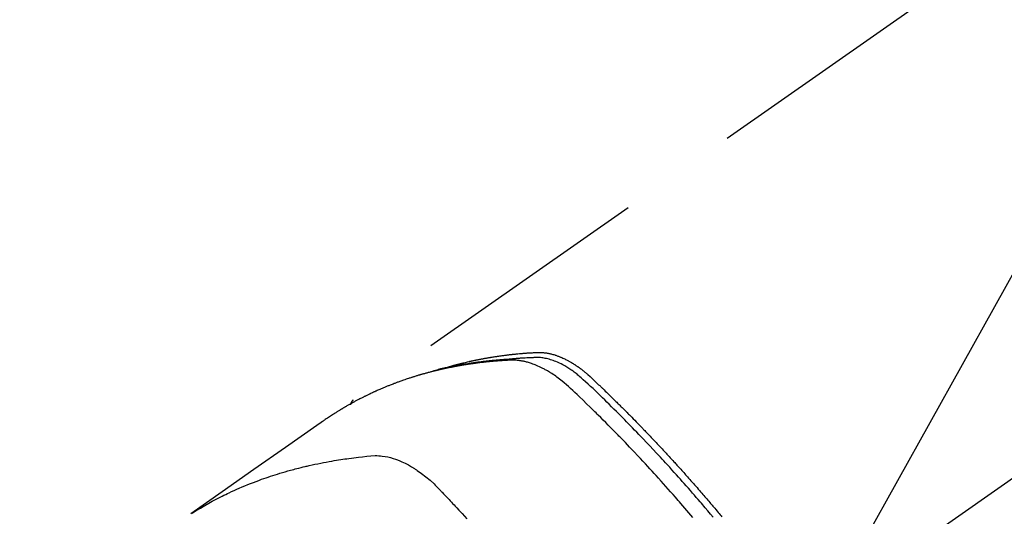
# Model space of a CAD drawing. Extents: x 0 to 26473, y -25 to 8845.
# Drawn here: x 15900 to 15951, y 6656 to 6681 of the extents above; entities that cross this region are included whole.
import ezdxf

# ---------------------------------------------------------------- set-up
doc = ezdxf.new("R2010")
doc.units = 0
doc.header["$LTSCALE"] = 50
doc.header["$MEASUREMENT"] = 0
doc.linetypes.add('CENTER2', pattern=[1.125, 0.75, -0.125, 0.125, -0.125])
doc.linetypes.add('HIDDEN', pattern=[0.375, 0.25, -0.125])
doc.layers.get('0').update_dxf_attribs({"linetype": 'CONTINUOUS'})
doc.layers.add('150-機器', color=8, linetype='CONTINUOUS')
doc.layers.add('160-文字', color=254, linetype='CONTINUOUS')
doc.styles.add('KH001', font='txt')
doc.dimstyles.new('KH1xx030', dxfattribs={"dimscale": 30, "dimtxt": 2, "dimasz": 0.6, "dimexe": 0.3, "dimexo": 1.2, "dimgap": 0.5, "dimtad": 3, "dimdec": 1, "dimdsep": 46, "dimlunit": 6, "dimtxsty": 'KH001', "dimblk": 'DOT', "dimcen": 1, "dimdle": 1, "dimclrd": 256, "dimclre": 256, "dimclrt": 256, "dimadec": 0, "dimazin": 0, "dimtfac": 1, "dimtdec": 1, "dimtix": 1, "dimtmove": 2, "dimatfit": 3, "dimldrblk": 'CLOSEDBLANK', "dimfxl": 1, "dimtolj": 1, "dimtzin": 0, "dimlwd": -1, "dimlwe": -1, "dimarcsym": 0})

# ---------------------------------------------------------------- blocks, each defined once
blk = doc.blocks.new('_ClosedBlank')
at = {"color": 0, "linetype": 'ByBlock', "lineweight": -2}
for p, q in [((-1, 0.1667), (0, 0)), ((-1, 0.1667), (-1, -0.1667)), ((0, 0), (-1, -0.1667))]:
    blk.add_line(p, q, dxfattribs=at)
blk = doc.blocks.new('_Dot')
at = {"color": 0, "linetype": 'ByBlock', "lineweight": -2}
blk.add_line((-0.5, 0), (-1, 0), dxfattribs=at)
at = {"color": 0, "linetype": 'ByBlock', "const_width": 0.5}
blk.add_lwpolyline([(-0.25, 0, 1), (0.25, 0, 1)], format="xyb", close=True, dxfattribs=at)
blk = doc.blocks.new('F402_H')
at = {"layer": '150-機器', "color": 13, "linetype": 'CENTER2'}
blk.add_line((0, 0), (-244.018, -170.863), dxfattribs=at)
at = {"layer": '150-機器', "color": 13, "linetype": 'HIDDEN'}
blk.add_line((-167.274, -89.124), (-227.617, -131.376), dxfattribs=at)
for points in [[(-222.87, -129.707), (-222.806, -129.686), (-222.741, -129.666), (-222.677, -129.646), (-222.612, -129.626), (-222.558, -129.611), (-222.503, -129.595), (-222.448, -129.58), (-222.393, -129.566), (-222.37, -129.559), (-222.347, -129.553), (-222.325, -129.547), (-222.302, -129.541), (-222.265, -129.531), (-222.228, -129.522), (-222.192, -129.512), (-222.155, -129.502), (-222.123, -129.494), (-222.09, -129.486), (-222.058, -129.477), (-222.026, -129.469), (-221.989, -129.46), (-221.951, -129.451), (-221.914, -129.442), (-221.877, -129.433), (-221.812, -129.418), (-221.747, -129.402), (-221.682, -129.387), (-221.617, -129.372), (-221.589, -129.365), (-221.561, -129.359), (-221.533, -129.353), (-221.505, -129.347), (-221.477, -129.341), (-221.449, -129.335), (-221.42, -129.328), (-221.392, -129.322), (-221.364, -129.317), (-221.335, -129.311), (-221.307, -129.305), (-221.278, -129.299), (-221.259, -129.295), (-221.241, -129.291), (-221.222, -129.287), (-221.203, -129.283), (-221.165, -129.275), (-221.128, -129.268), (-221.09, -129.261), (-221.052, -129.254), (-221.023, -129.248), (-220.995, -129.242), (-220.966, -129.236), (-220.938, -129.231), (-220.899, -129.224), (-220.861, -129.217), (-220.823, -129.21), (-220.785, -129.203), (-220.757, -129.198), (-220.728, -129.193), (-220.699, -129.188), (-220.671, -129.183), (-220.642, -129.178), (-220.613, -129.173), (-220.584, -129.168), (-220.555, -129.163), (-220.536, -129.16), (-220.517, -129.156), (-220.497, -129.153), (-220.478, -129.15), (-220.459, -129.147), (-220.44, -129.144), (-220.42, -129.141), (-220.401, -129.138), (-220.353, -129.13), (-220.305, -129.122), (-220.257, -129.115), (-220.208, -129.107), (-220.17, -129.101), (-220.131, -129.096), (-220.092, -129.09), (-220.054, -129.084), (-220.015, -129.079), (-219.976, -129.073), (-219.937, -129.068), (-219.897, -129.062), (-219.873, -129.059), (-219.849, -129.056), (-219.824, -129.053), (-219.8, -129.05), (-219.756, -129.045), (-219.712, -129.039), (-219.668, -129.034), (-219.624, -129.028), (-219.585, -129.024), (-219.546, -129.019), (-219.506, -129.014), (-219.467, -129.009), (-219.438, -129.006), (-219.408, -129.003), (-219.379, -129), (-219.349, -128.997), (-219.32, -128.993), (-219.29, -128.99), (-219.26, -128.987), (-219.23, -128.984), (-219.211, -128.982), (-219.191, -128.98), (-219.171, -128.978), (-219.152, -128.976), (-219.072, -128.969), (-218.993, -128.961), (-218.913, -128.954), (-218.834, -128.947), (-218.804, -128.945), (-218.774, -128.943), (-218.744, -128.94), (-218.715, -128.938), (-218.685, -128.936), (-218.655, -128.933), (-218.625, -128.931), (-218.595, -128.928), (-218.575, -128.927), (-218.555, -128.926), (-218.535, -128.924), (-218.514, -128.923), (-218.464, -128.92), (-218.414, -128.917), (-218.364, -128.914), (-218.314, -128.911), (-218.263, -128.908), (-218.213, -128.905), (-218.163, -128.902), (-218.112, -128.9), (-218.071, -128.898), (-218.03, -128.896), (-217.989, -128.895), (-217.947, -128.895), (-217.907, -128.896), (-217.866, -128.897), (-217.825, -128.9), (-217.785, -128.903), (-217.746, -128.907), (-217.707, -128.911), (-217.668, -128.916), (-217.63, -128.921), (-217.59, -128.927), (-217.55, -128.934), (-217.51, -128.941), (-217.47, -128.949), (-217.442, -128.955), (-217.414, -128.962), (-217.386, -128.968), (-217.358, -128.975), (-217.31, -128.988), (-217.262, -129), (-217.215, -129.014), (-217.167, -129.028), (-217.135, -129.039), (-217.103, -129.049), (-217.071, -129.06), (-217.04, -129.072), (-217.004, -129.085), (-216.969, -129.098), (-216.933, -129.112), (-216.898, -129.126), (-216.872, -129.136), (-216.846, -129.147), (-216.82, -129.158), (-216.795, -129.169), (-216.745, -129.191), (-216.696, -129.214), (-216.647, -129.237), (-216.599, -129.261), (-216.563, -129.279), (-216.527, -129.298), (-216.492, -129.317), (-216.456, -129.336), (-216.426, -129.352), (-216.397, -129.369), (-216.367, -129.385), (-216.338, -129.402), (-216.318, -129.414), (-216.299, -129.426), (-216.279, -129.438), (-216.26, -129.45), (-216.237, -129.464), (-216.214, -129.478), (-216.191, -129.492), (-216.168, -129.506), (-216.148, -129.519), (-216.129, -129.531), (-216.109, -129.544), (-216.09, -129.557), (-216.067, -129.573), (-216.044, -129.588), (-216.021, -129.604), (-215.998, -129.62), (-215.975, -129.636), (-215.952, -129.652), (-215.929, -129.668), (-215.906, -129.684), (-215.886, -129.698), (-215.867, -129.712), (-215.847, -129.727), (-215.828, -129.741), (-215.805, -129.758), (-215.783, -129.775), (-215.76, -129.792), (-215.738, -129.81), (-215.709, -129.832), (-215.68, -129.855), (-215.651, -129.878), (-215.623, -129.901), (-215.6, -129.919), (-215.578, -129.937), (-215.556, -129.956), (-215.535, -129.974), (-215.513, -129.993), (-215.491, -130.012), (-215.469, -130.03), (-215.447, -130.049), (-215.331, -130.152), (-215.218, -130.257), (-215.106, -130.364), (-214.995, -130.471), (-214.942, -130.521), (-214.888, -130.572), (-214.835, -130.623), (-214.782, -130.673), (-214.755, -130.699), (-214.729, -130.724), (-214.702, -130.75), (-214.675, -130.775), (-214.609, -130.839), (-214.543, -130.903), (-214.477, -130.967), (-214.411, -131.031), (-214.358, -131.083), (-214.305, -131.134), (-214.252, -131.186), (-214.2, -131.237), (-214.147, -131.289), (-214.094, -131.341), (-214.041, -131.393), (-213.989, -131.445), (-213.949, -131.484), (-213.909, -131.523), (-213.87, -131.562), (-213.831, -131.601), (-213.791, -131.64), (-213.752, -131.679), (-213.713, -131.718), (-213.673, -131.758), (-213.621, -131.81), (-213.568, -131.863), (-213.515, -131.916), (-213.463, -131.968), (-213.45, -131.981), (-213.437, -131.994), (-213.423, -132.007), (-213.41, -132.02), (-213.371, -132.06), (-213.332, -132.1), (-213.293, -132.14), (-213.254, -132.18), (-213.175, -132.259), (-213.097, -132.339), (-213.019, -132.419), (-212.94, -132.498), (-212.901, -132.538), (-212.862, -132.578), (-212.824, -132.618), (-212.785, -132.658), (-212.758, -132.685), (-212.732, -132.712), (-212.706, -132.739), (-212.68, -132.766), (-212.654, -132.792), (-212.629, -132.819), (-212.603, -132.846), (-212.577, -132.873), (-212.538, -132.914), (-212.499, -132.954), (-212.46, -132.995), (-212.421, -133.035), (-212.369, -133.09), (-212.317, -133.144), (-212.266, -133.198), (-212.214, -133.252), (-212.162, -133.307), (-212.11, -133.361), (-212.058, -133.416), (-212.007, -133.47), (-211.955, -133.525), (-211.904, -133.579), (-211.852, -133.634), (-211.801, -133.689), (-211.75, -133.744), (-211.699, -133.799), (-211.648, -133.853), (-211.596, -133.908), (-211.545, -133.964), (-211.494, -134.019), (-211.443, -134.074), (-211.392, -134.129), (-211.353, -134.171), (-211.315, -134.213), (-211.277, -134.254), (-211.239, -134.296), (-211.175, -134.365), (-211.112, -134.435), (-211.048, -134.504), (-210.985, -134.573), (-210.946, -134.615), (-210.908, -134.657), (-210.87, -134.699), (-210.832, -134.741), (-210.781, -134.797), (-210.731, -134.853), (-210.68, -134.909), (-210.63, -134.965), (-210.579, -135.022), (-210.529, -135.078), (-210.479, -135.134), (-210.428, -135.191), (-210.378, -135.247), (-210.328, -135.304), (-210.278, -135.36), (-210.227, -135.417), (-210.165, -135.488), (-210.102, -135.559), (-210.039, -135.63), (-209.977, -135.701), (-209.914, -135.773), (-209.852, -135.844), (-209.789, -135.915), (-209.727, -135.987), (-209.665, -136.058), (-209.603, -136.13), (-209.541, -136.202), (-209.479, -136.273), (-209.429, -136.331), (-209.38, -136.389), (-209.33, -136.447), (-209.281, -136.504), (-209.231, -136.563), (-209.181, -136.621), (-209.132, -136.679), (-209.082, -136.737), (-209.046, -136.781), (-209.009, -136.824), (-208.972, -136.868), (-208.935, -136.911), (-208.873, -136.984), (-208.812, -137.057), (-208.75, -137.13), (-208.689, -137.203), (-208.64, -137.262), (-208.592, -137.321), (-208.543, -137.379), (-208.494, -137.438)], [(-209.997, -137.473), (-210.206, -137.227), (-210.416, -136.981), (-210.626, -136.737), (-210.697, -136.656), (-210.767, -136.575), (-210.837, -136.494), (-210.908, -136.413), (-211.032, -136.272), (-211.156, -136.131), (-211.28, -135.99), (-211.405, -135.85), (-211.529, -135.71), (-211.654, -135.571), (-211.779, -135.432), (-211.905, -135.293), (-212.013, -135.175), (-212.121, -135.057), (-212.229, -134.938), (-212.337, -134.82), (-212.464, -134.683), (-212.591, -134.547), (-212.718, -134.41), (-212.845, -134.274), (-213.064, -134.042), (-213.283, -133.811), (-213.503, -133.581), (-213.724, -133.351), (-213.761, -133.314), (-213.797, -133.276), (-213.834, -133.238), (-213.871, -133.2), (-214, -133.068), (-214.13, -132.936), (-214.26, -132.804), (-214.39, -132.672), (-214.519, -132.541), (-214.65, -132.41), (-214.78, -132.28), (-214.911, -132.15), (-214.967, -132.095), (-215.023, -132.039), (-215.079, -131.984), (-215.136, -131.928), (-215.323, -131.745), (-215.511, -131.562), (-215.699, -131.38), (-215.888, -131.198), (-216.001, -131.09), (-216.114, -130.982), (-216.228, -130.874), (-216.343, -130.768), (-216.45, -130.669), (-216.56, -130.573), (-216.67, -130.477), (-216.783, -130.384), (-216.848, -130.332), (-216.915, -130.281), (-216.982, -130.23), (-217.05, -130.18), (-217.116, -130.133), (-217.183, -130.087), (-217.251, -130.042), (-217.319, -129.997), (-217.349, -129.978), (-217.378, -129.959), (-217.408, -129.94), (-217.438, -129.922), (-217.493, -129.888), (-217.548, -129.856), (-217.603, -129.825), (-217.659, -129.794), (-217.697, -129.773), (-217.735, -129.753), (-217.773, -129.733), (-217.811, -129.714), (-217.886, -129.677), (-217.961, -129.641), (-218.037, -129.606), (-218.114, -129.573), (-218.176, -129.548), (-218.239, -129.523), (-218.302, -129.5), (-218.365, -129.477), (-218.418, -129.46), (-218.471, -129.443), (-218.525, -129.426), (-218.578, -129.411), (-218.623, -129.399), (-218.667, -129.388), (-218.712, -129.377), (-218.757, -129.367), (-218.792, -129.359), (-218.828, -129.352), (-218.864, -129.345), (-218.901, -129.339), (-218.936, -129.333), (-218.971, -129.327), (-219.006, -129.322), (-219.042, -129.318), (-219.095, -129.312), (-219.149, -129.307), (-219.202, -129.303), (-219.256, -129.3), (-219.297, -129.299), (-219.338, -129.298), (-219.379, -129.298), (-219.42, -129.299), (-219.453, -129.3), (-219.485, -129.302), (-219.518, -129.303), (-219.551, -129.305), (-219.587, -129.307), (-219.623, -129.309), (-219.659, -129.311), (-219.695, -129.313), (-219.738, -129.316), (-219.781, -129.318), (-219.824, -129.321), (-219.867, -129.324), (-219.903, -129.326), (-219.938, -129.328), (-219.974, -129.331), (-220.01, -129.334), (-220.046, -129.336), (-220.081, -129.339), (-220.117, -129.342), (-220.153, -129.345), (-220.188, -129.348), (-220.224, -129.35), (-220.26, -129.353), (-220.295, -129.356), (-220.331, -129.359), (-220.366, -129.362), (-220.401, -129.365), (-220.437, -129.368), (-220.482, -129.373), (-220.527, -129.377), (-220.572, -129.382), (-220.617, -129.386), (-220.657, -129.39), (-220.696, -129.395), (-220.736, -129.399), (-220.775, -129.403), (-220.811, -129.407), (-220.846, -129.411), (-220.881, -129.415), (-220.916, -129.419), (-220.979, -129.426), (-221.042, -129.433), (-221.105, -129.441), (-221.168, -129.449), (-221.189, -129.452), (-221.21, -129.455), (-221.231, -129.458), (-221.252, -129.46), (-221.293, -129.466), (-221.335, -129.472), (-221.377, -129.478), (-221.418, -129.483), (-221.453, -129.488), (-221.488, -129.493), (-221.522, -129.497), (-221.557, -129.502), (-221.584, -129.507), (-221.612, -129.511), (-221.639, -129.515), (-221.667, -129.52), (-221.701, -129.525), (-221.736, -129.53), (-221.77, -129.536), (-221.805, -129.541), (-221.832, -129.545), (-221.86, -129.55), (-221.887, -129.554), (-221.915, -129.559), (-221.942, -129.563), (-221.969, -129.568), (-221.997, -129.573), (-222.024, -129.578), (-222.045, -129.581), (-222.065, -129.584), (-222.086, -129.588), (-222.106, -129.591), (-222.147, -129.598), (-222.188, -129.606), (-222.229, -129.613), (-222.27, -129.621), (-222.297, -129.626), (-222.324, -129.631), (-222.351, -129.637), (-222.379, -129.642), (-222.412, -129.648), (-222.446, -129.655), (-222.48, -129.661), (-222.514, -129.667), (-222.541, -129.673), (-222.568, -129.678), (-222.595, -129.684), (-222.622, -129.689), (-222.662, -129.698), (-222.703, -129.706), (-222.743, -129.714), (-222.783, -129.723), (-222.81, -129.728), (-222.837, -129.734), (-222.864, -129.74), (-222.891, -129.746), (-222.931, -129.754), (-222.971, -129.763), (-223.011, -129.772), (-223.051, -129.782), (-223.084, -129.789), (-223.117, -129.797), (-223.15, -129.805), (-223.183, -129.812), (-223.21, -129.818), (-223.237, -129.825), (-223.264, -129.831), (-223.29, -129.837), (-223.33, -129.847), (-223.37, -129.856), (-223.409, -129.866), (-223.449, -129.876), (-223.482, -129.885), (-223.515, -129.893), (-223.548, -129.901), (-223.581, -129.91), (-223.627, -129.922), (-223.673, -129.934), (-223.718, -129.946), (-223.764, -129.958), (-223.803, -129.969), (-223.842, -129.98), (-223.882, -129.99), (-223.921, -130.001), (-223.96, -130.012), (-223.999, -130.022), (-224.038, -130.033), (-224.077, -130.044), (-224.102, -130.052), (-224.128, -130.06), (-224.154, -130.068), (-224.18, -130.075), (-224.219, -130.087), (-224.257, -130.098), (-224.296, -130.11), (-224.334, -130.121), (-224.373, -130.133), (-224.412, -130.145), (-224.45, -130.157), (-224.489, -130.169), (-224.514, -130.177), (-224.54, -130.185), (-224.566, -130.193), (-224.591, -130.201), (-224.629, -130.214), (-224.668, -130.226), (-224.706, -130.239), (-224.744, -130.251), (-224.807, -130.272), (-224.871, -130.293), (-224.934, -130.314), (-224.997, -130.336), (-225.048, -130.353), (-225.098, -130.371), (-225.148, -130.389), (-225.198, -130.407), (-225.236, -130.421), (-225.273, -130.434), (-225.31, -130.448), (-225.347, -130.462), (-225.385, -130.476), (-225.422, -130.49), (-225.46, -130.504), (-225.497, -130.518), (-225.547, -130.537), (-225.596, -130.556), (-225.645, -130.576), (-225.695, -130.595), (-225.732, -130.61), (-225.769, -130.624), (-225.806, -130.639), (-225.843, -130.654), (-225.879, -130.669), (-225.916, -130.684), (-225.953, -130.699), (-225.989, -130.714), (-226.05, -130.74), (-226.111, -130.765), (-226.171, -130.792), (-226.232, -130.818), (-226.28, -130.839), (-226.328, -130.86), (-226.376, -130.882), (-226.424, -130.903), (-226.448, -130.914), (-226.472, -130.924), (-226.497, -130.935), (-226.521, -130.946), (-226.568, -130.968), (-226.616, -130.99), (-226.664, -131.012), (-226.711, -131.034), (-226.735, -131.046), (-226.758, -131.057), (-226.782, -131.068), (-226.806, -131.08), (-226.841, -131.097), (-226.877, -131.114), (-226.912, -131.131), (-226.947, -131.149), (-226.971, -131.16), (-226.994, -131.171), (-227.017, -131.183), (-227.041, -131.194), (-227.076, -131.212), (-227.111, -131.229), (-227.146, -131.247), (-227.181, -131.265), (-227.228, -131.289), (-227.274, -131.313), (-227.32, -131.337), (-227.367, -131.362), (-227.401, -131.38), (-227.436, -131.399), (-227.47, -131.417), (-227.505, -131.436), (-227.528, -131.448), (-227.551, -131.46), (-227.574, -131.473), (-227.597, -131.485), (-227.62, -131.498), (-227.643, -131.51), (-227.666, -131.522), (-227.689, -131.535), (-227.702, -131.543), (-227.716, -131.55), (-227.729, -131.558), (-227.743, -131.566), (-227.775, -131.584), (-227.807, -131.602), (-227.839, -131.62), (-227.871, -131.638), (-227.905, -131.657), (-227.939, -131.677), (-227.973, -131.696), (-228.006, -131.716), (-228.029, -131.729), (-228.051, -131.742), (-228.073, -131.756), (-228.096, -131.769), (-228.118, -131.782), (-228.141, -131.795), (-228.163, -131.809), (-228.185, -131.822), (-228.208, -131.835), (-228.23, -131.849), (-228.253, -131.863), (-228.275, -131.876), (-228.286, -131.883), (-228.297, -131.89), (-228.308, -131.897), (-228.319, -131.904), (-228.352, -131.924), (-228.385, -131.945), (-228.418, -131.965), (-228.451, -131.986), (-228.473, -132), (-228.495, -132.014), (-228.517, -132.028), (-228.539, -132.042), (-228.561, -132.055), (-228.583, -132.069), (-228.605, -132.083), (-228.627, -132.097), (-228.682, -132.132), (-228.736, -132.168), (-228.791, -132.204), (-228.845, -132.24), (-228.899, -132.276), (-228.953, -132.313), (-229.006, -132.35), (-229.06, -132.387), (-229.096, -132.412), (-229.132, -132.437), (-229.168, -132.462), (-229.204, -132.487), (-229.277, -132.537), (-229.35, -132.589), (-229.423, -132.64), (-229.496, -132.691), (-231.129, -133.837), (-232.764, -134.982), (-234.399, -136.126), (-236.034, -137.269)], [(-208.955, -137.444), (-209.089, -137.284), (-209.224, -137.124), (-209.359, -136.964), (-209.427, -136.884), (-209.495, -136.804), (-209.563, -136.725), (-209.631, -136.645), (-209.728, -136.532), (-209.826, -136.419), (-209.923, -136.306), (-210.021, -136.194), (-210.128, -136.07), (-210.236, -135.947), (-210.345, -135.824), (-210.453, -135.701), (-210.552, -135.59), (-210.65, -135.479), (-210.749, -135.368), (-210.848, -135.257), (-210.967, -135.125), (-211.086, -134.992), (-211.205, -134.861), (-211.325, -134.729), (-211.415, -134.631), (-211.505, -134.532), (-211.596, -134.434), (-211.686, -134.337), (-211.737, -134.282), (-211.787, -134.228), (-211.837, -134.174), (-211.888, -134.12), (-212.059, -133.937), (-212.231, -133.754), (-212.403, -133.572), (-212.576, -133.39), (-212.688, -133.274), (-212.801, -133.157), (-212.913, -133.041), (-213.026, -132.925), (-213.128, -132.819), (-213.23, -132.714), (-213.333, -132.609), (-213.436, -132.504), (-213.538, -132.4), (-213.641, -132.295), (-213.744, -132.191), (-213.847, -132.086), (-213.971, -131.962), (-214.095, -131.838), (-214.219, -131.714), (-214.344, -131.59), (-214.458, -131.477), (-214.572, -131.365), (-214.687, -131.252), (-214.801, -131.14), (-214.895, -131.048), (-214.988, -130.956), (-215.082, -130.865), (-215.177, -130.775), (-215.304, -130.658), (-215.433, -130.543), (-215.562, -130.428), (-215.69, -130.312), (-215.746, -130.261), (-215.801, -130.21), (-215.858, -130.16), (-215.914, -130.11), (-215.96, -130.071), (-216.006, -130.033), (-216.053, -129.996), (-216.1, -129.959), (-216.156, -129.917), (-216.212, -129.875), (-216.269, -129.834), (-216.326, -129.795), (-216.43, -129.726), (-216.536, -129.66), (-216.643, -129.597), (-216.752, -129.538), (-216.838, -129.493), (-216.926, -129.452), (-217.014, -129.412), (-217.103, -129.374), (-217.171, -129.347), (-217.24, -129.322), (-217.309, -129.298), (-217.379, -129.275), (-217.447, -129.255), (-217.516, -129.237), (-217.585, -129.221), (-217.654, -129.206), (-217.715, -129.194), (-217.776, -129.184), (-217.837, -129.176), (-217.898, -129.17), (-217.977, -129.166), (-218.055, -129.165), (-218.133, -129.167), (-218.212, -129.169), (-218.248, -129.17), (-218.285, -129.172), (-218.322, -129.173), (-218.358, -129.174), (-218.4, -129.176), (-218.442, -129.177), (-218.485, -129.179), (-218.527, -129.18), (-218.615, -129.184), (-218.703, -129.189), (-218.791, -129.194), (-218.879, -129.199), (-218.915, -129.201), (-218.951, -129.203), (-218.987, -129.206), (-219.024, -129.208), (-219.073, -129.211), (-219.122, -129.215), (-219.172, -129.219), (-219.221, -129.223), (-219.284, -129.23), (-219.348, -129.238), (-219.411, -129.245), (-219.474, -129.252), (-219.522, -129.255), (-219.571, -129.258), (-219.619, -129.261), (-219.668, -129.263), (-219.702, -129.265), (-219.735, -129.268), (-219.769, -129.27), (-219.803, -129.273), (-219.903, -129.28), (-220.004, -129.288), (-220.105, -129.296), (-220.205, -129.305), (-220.258, -129.309), (-220.31, -129.314), (-220.363, -129.319), (-220.416, -129.324), (-220.453, -129.328), (-220.491, -129.332), (-220.529, -129.336), (-220.567, -129.34), (-220.605, -129.345), (-220.643, -129.349), (-220.681, -129.353), (-220.719, -129.357), (-220.771, -129.363), (-220.822, -129.37), (-220.874, -129.376), (-220.926, -129.382), (-220.983, -129.39), (-221.04, -129.397), (-221.096, -129.404), (-221.153, -129.412), (-221.19, -129.417), (-221.228, -129.422), (-221.265, -129.428), (-221.303, -129.433), (-221.34, -129.438), (-221.377, -129.443), (-221.415, -129.448), (-221.452, -129.454), (-221.49, -129.459), (-221.527, -129.465), (-221.564, -129.47), (-221.601, -129.476), (-221.675, -129.488), (-221.75, -129.499), (-221.824, -129.511), (-221.898, -129.522), (-221.926, -129.527), (-221.954, -129.532), (-221.982, -129.536), (-222.01, -129.541), (-222.056, -129.548), (-222.102, -129.556), (-222.149, -129.564), (-222.195, -129.572), (-222.246, -129.581), (-222.297, -129.59), (-222.347, -129.6), (-222.398, -129.609), (-222.457, -129.62), (-222.517, -129.632), (-222.576, -129.644), (-222.635, -129.656), (-222.662, -129.662), (-222.689, -129.668), (-222.716, -129.673), (-222.743, -129.679), (-222.797, -129.691), (-222.851, -129.703), (-222.906, -129.716), (-222.96, -129.729), (-223, -129.738), (-223.04, -129.748), (-223.08, -129.758), (-223.121, -129.768), (-223.147, -129.775), (-223.174, -129.782), (-223.201, -129.789), (-223.227, -129.797), (-223.284, -129.812), (-223.341, -129.829), (-223.398, -129.845), (-223.454, -129.862)], [(-227.606, -131.368), (-227.607, -131.369), (-227.61, -131.371), (-227.611, -131.372), (-227.613, -131.373), (-227.615, -131.375), (-227.617, -131.376), (-227.619, -131.377), (-227.62, -131.379), (-227.622, -131.38), (-227.624, -131.381), (-227.626, -131.383), (-227.627, -131.384), (-227.629, -131.386), (-227.631, -131.387), (-227.633, -131.388), (-227.634, -131.39), (-227.636, -131.392), (-227.638, -131.393), (-227.64, -131.394), (-227.641, -131.396), (-227.642, -131.398), (-227.645, -131.399), (-227.646, -131.401), (-227.648, -131.402), (-227.649, -131.404), (-227.651, -131.406), (-227.653, -131.407), (-227.654, -131.409), (-227.655, -131.41), (-227.656, -131.412), (-227.659, -131.414), (-227.66, -131.416), (-227.662, -131.417), (-227.663, -131.419), (-227.665, -131.421), (-227.666, -131.423), (-227.668, -131.424), (-227.669, -131.426), (-227.67, -131.427), (-227.672, -131.43), (-227.673, -131.431), (-227.675, -131.433), (-227.676, -131.435), (-227.677, -131.437), (-227.68, -131.438), (-227.681, -131.44), (-227.682, -131.442), (-227.683, -131.443), (-227.684, -131.445), (-227.686, -131.448), (-227.687, -131.45), (-227.689, -131.451), (-227.69, -131.453), (-227.691, -131.455), (-227.692, -131.457), (-227.693, -131.459), (-227.695, -131.461), (-227.697, -131.462), (-227.698, -131.464), (-227.699, -131.466), (-227.7, -131.468), (-227.701, -131.47), (-227.702, -131.472), (-227.704, -131.475), (-227.705, -131.477), (-227.706, -131.479), (-227.707, -131.481), (-227.708, -131.483), (-227.709, -131.485), (-227.71, -131.487), (-227.711, -131.489), (-227.712, -131.49), (-227.714, -131.492), (-227.715, -131.495), (-227.716, -131.497), (-227.718, -131.499), (-227.718, -131.502), (-227.719, -131.504), (-227.72, -131.506), (-227.721, -131.508), (-227.722, -131.51), (-227.723, -131.511), (-227.724, -131.514), (-227.725, -131.516), (-227.726, -131.518), (-227.727, -131.52), (-227.728, -131.523), (-227.729, -131.525), (-227.73, -131.527), (-227.731, -131.529), (-227.731, -131.532), (-227.732, -131.534), (-227.733, -131.535), (-227.734, -131.538), (-227.735, -131.54), (-227.735, -131.543), (-227.736, -131.545), (-227.737, -131.547), (-227.738, -131.55), (-227.739, -131.552), (-227.74, -131.554), (-227.741, -131.556), (-227.74, -131.559), (-227.741, -131.561), (-227.742, -131.563), (-227.743, -131.565), (-227.743, -131.568), (-227.744, -131.57), (-227.745, -131.573), (-227.746, -131.575), (-227.746, -131.577), (-227.747, -131.579), (-227.747, -131.582), (-227.748, -131.585), (-227.749, -131.586), (-227.749, -131.589), (-227.749, -131.591), (-227.75, -131.593), (-227.75, -131.596), (-227.751, -131.599), (-227.752, -131.601), (-227.752, -131.603), (-227.752, -131.606), (-227.753, -131.608), (-227.754, -131.611), (-227.753, -131.613), (-227.754, -131.616)], [(-235.962, -137.238), (-235.746, -137.105), (-235.528, -136.974), (-235.31, -136.845), (-235.09, -136.719), (-234.919, -136.624), (-234.746, -136.532), (-234.572, -136.442), (-234.397, -136.353), (-234.311, -136.31), (-234.224, -136.268), (-234.137, -136.225), (-234.05, -136.184), (-233.917, -136.122), (-233.784, -136.061), (-233.65, -136.001), (-233.516, -135.942), (-233.371, -135.879), (-233.225, -135.818), (-233.079, -135.758), (-232.932, -135.699), (-232.789, -135.644), (-232.647, -135.589), (-232.504, -135.536), (-232.36, -135.484), (-232.246, -135.444), (-232.132, -135.404), (-232.018, -135.365), (-231.903, -135.326), (-231.78, -135.286), (-231.657, -135.246), (-231.534, -135.208), (-231.41, -135.17), (-231.274, -135.129), (-231.138, -135.089), (-231.002, -135.05), (-230.865, -135.012), (-230.782, -134.989), (-230.698, -134.967), (-230.615, -134.945), (-230.531, -134.923), (-230.425, -134.896), (-230.318, -134.869), (-230.212, -134.843), (-230.105, -134.817), (-230.053, -134.805), (-230.001, -134.793), (-229.949, -134.781), (-229.897, -134.769), (-229.747, -134.736), (-229.597, -134.703), (-229.447, -134.672), (-229.296, -134.642), (-229.152, -134.613), (-229.007, -134.586), (-228.862, -134.559), (-228.717, -134.534), (-228.601, -134.514), (-228.485, -134.495), (-228.369, -134.477), (-228.253, -134.459), (-228.148, -134.443), (-228.042, -134.428), (-227.937, -134.412), (-227.832, -134.398), (-227.709, -134.382), (-227.587, -134.367), (-227.464, -134.352), (-227.342, -134.336), (-227.127, -134.308), (-226.912, -134.282), (-226.697, -134.263), (-226.482, -134.253), (-226.387, -134.254), (-226.292, -134.258), (-226.197, -134.265), (-226.103, -134.274), (-225.96, -134.296), (-225.819, -134.324), (-225.679, -134.359), (-225.54, -134.4), (-225.425, -134.438), (-225.312, -134.479), (-225.2, -134.524), (-225.09, -134.572), (-224.92, -134.653), (-224.754, -134.739), (-224.59, -134.832), (-224.43, -134.93), (-224.396, -134.951), (-224.362, -134.973), (-224.328, -134.996), (-224.294, -135.018), (-224.063, -135.179), (-223.839, -135.349), (-223.623, -135.53), (-223.418, -135.722), (-223.363, -135.779), (-223.308, -135.836), (-223.253, -135.893), (-223.199, -135.951), (-223.171, -135.98), (-223.144, -136.009), (-223.116, -136.037), (-223.089, -136.066), (-223.068, -136.088), (-223.048, -136.109), (-223.027, -136.131), (-223.007, -136.152), (-222.931, -136.232), (-222.856, -136.311), (-222.78, -136.39), (-222.705, -136.47), (-222.643, -136.535), (-222.582, -136.601), (-222.52, -136.666), (-222.459, -136.732), (-222.386, -136.809), (-222.319, -136.88), (-222.24, -136.964), (-222.131, -137.082), (-222.098, -137.119), (-222.068, -137.152), (-222.049, -137.172), (-222.05, -137.171), (-222.055, -137.165), (-222.063, -137.157), (-222.07, -137.148), (-222.077, -137.141), (-222.081, -137.137), (-222.056, -137.163), (-222.015, -137.208), (-221.969, -137.259), (-221.723, -137.528)]]:
    blk.add_lwpolyline(points, dxfattribs=at)

msp = doc.modelspace()

# ---------------------------------------------------------------- block references
at = {"layer": '150-機器'}
msp.add_blockref('F402_H', (16145.06, 6793.043), dxfattribs=at)

# ---------------------------------------------------------------- leaders
at = {"layer": '160-文字', "annotation_type": 0, "has_hookline": 1, "hookline_direction": 1, "text_width": 963.959}
msp.add_leader([(16025.068, 6800.261), (15463.062, 5789.669), (15445.062, 5789.669)], dimstyle='KH1xx030', override={"dimgap": 0.5, "dimtad": 1}, dxfattribs=at)
at = {"layer": '160-文字'}
msp.add_leader([(16265.068, 6792.88), (15463.062, 5789.669)], dimstyle='KH1xx030', override={"dimgap": 0.5, "dimtad": 1}, dxfattribs=at)

doc.saveas('drawing.dxf')
